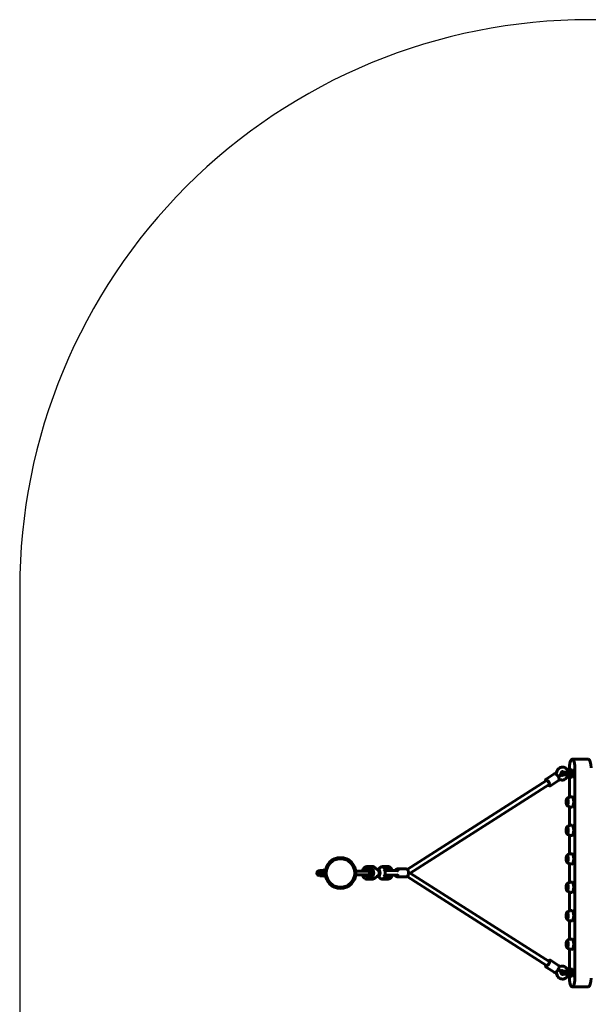
# Model space of a CAD drawing. Units: millimetres. Extents: x -3205 to 2695, y -3337 to 2663.
# Drawn here: x -3205 to -1208, y -798 to 2663 of the extents above; entities that cross this region are included whole.
import ezdxf

# ---------------------------------------------------------------- set-up
doc = ezdxf.new("R2010")
doc.units = ezdxf.units.MM
doc.linetypes.add('K5LT_BASIC', pattern=[0])
doc.layers.add('Системный слой', color=7, linetype='Continuous')

# ---------------------------------------------------------------- blocks, each defined once
blk = doc.blocks.new('U3')
at = {"layer": 'Системный слой', "color": 5, "linetype": 'K5LT_BASIC', "lineweight": 60}
for p, q in [((89.39, 113.56), (86.55, 113.56)), ((81.97, 110.07), (83.41, 111)), ((83.66, 110.99), (83.89, 111.51)), ((84.42, 110.71), (84.63, 111.2)), ((84.76, 110.7), (84.44, 110.77)), ((86.33, 110.81), (84.64, 110.81)), ((84.69, 111.3), (86.33, 111.3)), ((86.11, 111.31), (86, 111.31)), ((86.11, 110.81), (86, 110.81)), ((86.06, 111.66), (86.06, 112.06)), ((86.54, 111.68), (86.11, 111.68)), ((87.04, 75.06), (87.04, 112.06)), ((57.6, 94.19), (82.06, 109.8)), ((58.1, 93.56), (82.49, 109.13)), ((82.06, 109.8), (82.08, 109.82)), ((82.49, 109.13), (82.59, 109.19)), ((82.73, 108.89), (84.17, 109.83)), ((84.61, 109.92), (84.26, 109.99)), ((86.06, 106.91), (86.06, 110.45)), ((86.54, 110.43), (86.11, 110.43)), ((85.77, 106.23), (85.82, 106.29)), ((85.77, 105.88), (85.82, 105.82)), ((85.86, 106.31), (85.85, 106.31)), ((85.86, 105.81), (85.85, 105.81)), ((86.06, 101.91), (86.06, 105.2)), ((85.77, 101.23), (85.82, 101.29)), ((85.77, 100.88), (85.82, 100.82)), ((85.86, 101.31), (85.85, 101.31)), ((85.86, 100.81), (85.85, 100.81)), ((86.06, 96.91), (86.06, 100.2)), ((85.77, 96.23), (85.82, 96.29)), ((85.77, 95.88), (85.82, 95.82)), ((85.86, 96.31), (85.85, 96.31)), ((85.86, 95.81), (85.85, 95.81)), ((86.06, 91.91), (86.06, 95.2)), ((41.72, 93.53), (41.72, 93.58)), ((42.22, 93.96), (42.1, 93.96)), ((42.22, 94.02), (42.23, 94.03)), ((42.22, 94.02), (42.22, 93.1)), ((42.27, 94.03), (42.23, 94.03)), ((42.67, 94.03), (42.27, 94.03)), ((42.67, 93.56), (42.27, 93.56)), ((42.71, 94.03), (42.67, 94.03)), ((42.72, 94.02), (42.71, 94.03)), ((42.72, 94.02), (42.73, 94.03)), ((42.72, 93.1), (42.72, 94.02)), ((42.72, 93.1), (42.72, 94.02)), ((42.73, 94.03), (42.77, 94.03)), ((42.77, 94.03), (42.97, 94.03)), ((42.97, 93.56), (42.77, 93.56)), ((43.01, 94.03), (42.97, 94.03)), ((43.02, 94.02), (43.01, 94.03)), ((43.02, 94.1), (43.08, 94.16)), ((43.02, 93.56), (43.02, 94.1)), ((43.02, 93.02), (43.02, 93.56)), ((43.08, 94.16), (43.08, 93.56)), ((43.08, 94.16), (43.15, 94.16)), ((43.08, 93.56), (43.08, 92.96)), ((43.15, 94.16), (43.15, 93.56)), ((43.15, 93.86), (43.19, 93.86)), ((43.15, 93.56), (43.15, 92.96)), ((48.55, 93.86), (48.72, 93.86)), ((48.72, 93.86), (50.72, 93.86)), ((51.34, 94.72), (50.63, 94.72)), ((51.34, 94.72), (50.63, 94.72)), ((51.34, 94.22), (50.63, 94.22)), ((51.34, 94.22), (50.63, 94.22)), ((51.04, 94.21), (51.34, 94.21)), ((51.65, 93.9), (51.34, 94.21)), ((51.35, 93.9), (51.65, 93.9)), ((51.65, 93.59), (51.65, 93.9)), ((51.65, 93.29), (51.65, 93.59)), ((52.13, 94.23), (52.27, 94.23)), ((52.43, 94.23), (52.61, 94.23)), ((52.58, 93.96), (52.55, 94.02)), ((54.08, 94.72), (53.36, 94.72)), ((54.08, 94.72), (53.36, 94.72)), ((54.08, 94.22), (53.42, 94.22)), ((54.08, 94.22), (53.42, 94.22)), ((54.03, 93.99), (55.5, 93.99)), ((55.78, 93.99), (55.5, 93.99)), ((55.91, 93.99), (55.83, 93.99)), ((57.37, 94.29), (55.87, 94.29)), ((82.49, 77.99), (58.1, 93.56)), ((42.22, 93.16), (42.1, 93.16)), ((42.22, 93.1), (42.23, 93.08)), ((42.23, 93.08), (42.27, 93.08)), ((42.67, 93.08), (42.27, 93.08)), ((42.67, 93.08), (42.71, 93.08)), ((42.72, 93.1), (42.71, 93.08)), ((42.72, 93.1), (42.73, 93.08)), ((42.77, 93.08), (42.73, 93.08)), ((42.97, 93.08), (42.77, 93.08)), ((42.97, 93.08), (43.01, 93.08)), ((43.02, 93.1), (43.01, 93.08)), ((43.02, 93.02), (43.08, 92.96)), ((43.08, 92.96), (43.15, 92.96)), ((43.15, 93.26), (43.19, 93.26)), ((48.55, 93.26), (48.72, 93.26)), ((50.72, 93.26), (48.72, 93.26)), ((50.63, 92.97), (51.34, 92.97)), ((50.63, 92.97), (51.34, 92.97)), ((50.63, 92.47), (51.34, 92.47)), ((50.63, 92.47), (51.34, 92.47)), ((51.04, 92.98), (51.34, 92.98)), ((51.34, 92.98), (51.65, 93.29)), ((51.35, 93.29), (51.65, 93.29)), ((52.13, 92.96), (52.27, 92.96)), ((52.43, 92.96), (52.61, 92.96)), ((52.58, 93.23), (52.55, 93.16)), ((53.36, 92.47), (54.08, 92.47)), ((53.36, 92.47), (54.08, 92.47)), ((53.42, 92.97), (54.08, 92.97)), ((53.42, 92.97), (54.08, 92.97)), ((55.5, 93.19), (54.03, 93.19)), ((55.78, 93.19), (55.5, 93.19)), ((55.92, 93.19), (55.83, 93.19)), ((57.37, 92.89), (55.86, 92.89)), ((82.06, 77.31), (57.56, 92.95)), ((85.77, 91.23), (85.82, 91.29)), ((85.77, 90.88), (85.82, 90.82)), ((85.86, 91.31), (85.85, 91.31)), ((85.86, 90.81), (85.85, 90.81)), ((86.06, 86.91), (86.06, 90.2)), ((85.77, 86.23), (85.82, 86.29)), ((85.77, 85.88), (85.82, 85.82)), ((85.86, 86.31), (85.85, 86.31)), ((85.86, 85.81), (85.85, 85.81)), ((86.06, 81.91), (86.06, 85.2)), ((85.77, 81.23), (85.82, 81.29)), ((85.77, 80.88), (85.82, 80.82)), ((85.86, 81.31), (85.85, 81.31)), ((85.86, 80.81), (85.85, 80.81)), ((86.06, 76.66), (86.06, 80.2)), ((82.49, 77.99), (82.59, 77.92)), ((82.73, 78.22), (84.17, 77.28)), ((81.97, 77.04), (83.41, 76.11)), ((82.06, 77.31), (82.08, 77.29)), ((84.61, 77.19), (84.26, 77.12)), ((84.42, 76.4), (84.63, 75.91)), ((84.76, 76.41), (84.44, 76.34)), ((84.64, 76.3), (86.33, 76.3)), ((86, 76.31), (86.11, 76.31)), ((86.11, 76.68), (86.54, 76.68)), ((83.66, 76.12), (83.89, 75.6)), ((86.33, 75.81), (84.69, 75.81)), ((86, 75.81), (86.11, 75.81)), ((86.06, 75.06), (86.06, 75.45)), ((86.11, 75.43), (86.54, 75.43)), ((86.55, 73.56), (89.39, 73.56))]:
    blk.add_line(p, q, dxfattribs=at)
for radius in [2.7, 2.5]:
    blk.add_circle((45.87, 93.56), radius, dxfattribs=at)
for centre, radius, start, end in [((84.64, 111.06), 0.249, 229.6581, 270), ((42.1, 93.58), 0.376, 90, 180), ((42.1, 93.53), 0.376, 180, 270), ((50.72, 93.56), 0.3, 270, 90), ((54.03, 93.59), 0.4, 90, 143.7674), ((54.03, 93.59), 0.4, 216.2326, 270), ((84.64, 76.06), 0.249, 90, 130.3419)]:
    blk.add_arc(centre, radius, start, end, dxfattribs=at)
for centre, major_axis, ratio, start_param, end_param in [((86.55, 112.06), (0, 1.5), 0.325568, 4.712389, 7.853982), ((89.39, 112.06), (0, 1.5), 0.325568, 4.712389, 6.283185), ((86.11, 111.06), (0, -0.623), 0.325568, 1.982313, 4.300872), ((86.11, 111.06), (0, -0.623), 0.325568, 5.123906, 7.442465), ((86, 111.06), (0, -0.25), 0.325568, 3.070305, 3.21288), ((86, 111.06), (0, -0.25), 0.325568, 6.211897, 6.354473), ((86.54, 111.06), (0, -0.623), 0.325568, 0, 3.141593), ((82.27, 109.46), (-0.214, 0.338), 0.431583, 3.142874, 6.283185), ((82.27, 109.46), (-0.214, 0.338), 0.431583, 3.142874, 6.284467), ((82.27, 109.46), (-0.214, 0.338), 0.431583, 0, 0.001282), ((82.31, 109.45), (0.232, -0.356), 0.427965, 5.77075, 8.516934), ((83.88, 110.47), (-0.544, -0.287), 0.223145, 1.958239, 2.871183), ((85.93, 106.06), (0, -0.416), 0.325568, 3.839781, 4.1167), ((85.85, 106.06), (0, -0.25), 0.325568, 3.044102, 3.493115), ((85.85, 106.06), (0, -0.25), 0.325568, 5.931663, 6.380676), ((85.93, 106.06), (0, -0.416), 0.325568, -0.975107, -0.698188), ((86.53, 106.06), (0, 0.9), 0.325568, 3.18315, 6.241628), ((85.93, 101.06), (0, -0.416), 0.325568, 3.839781, 4.1167), ((85.85, 101.06), (0, -0.25), 0.325568, 3.044102, 3.493115), ((85.85, 101.06), (0, -0.25), 0.325568, 5.931663, 6.380676), ((85.93, 101.06), (0, -0.416), 0.325568, -0.975107, -0.698188), ((86.53, 101.06), (0, 0.9), 0.325568, 3.18315, 6.241628), ((86.53, 96.06), (0, 0.9), 0.325568, 3.18315, 6.241628), ((85.93, 96.06), (0, -0.416), 0.325568, 3.839781, 4.1167), ((85.85, 96.06), (0, -0.25), 0.325568, 3.044102, 3.493115), ((85.85, 96.06), (0, -0.25), 0.325568, 5.931663, 6.380676), ((85.93, 96.06), (0, -0.416), 0.325568, -0.975107, -0.698188), ((50.63, 94.47), (0, 0.251), 0.590868, 3.141593, 6.283185), ((50.98, 93.59), (-0.001, -0.479), 0.590868, 0.000851, 4.130311), ((51.34, 93.59), (0, 0.635), 0.590868, 0.1624, 0.255837), ((51.34, 94.47), (0, 0.251), 0.590868, 3.141593, 6.283185), ((51.34, 93.59), (0, 0.635), 0.590868, 3.227605, 6.197173), ((52.27, 93.59), (0, -0.635), 0.590868, 0, 3.141593), ((52.43, 93.59), (0, -0.635), 0.590868, 3.141593, 3.358446), ((52.43, 93.59), (0, -0.635), 0.590868, 6.066332, 9.424778), ((52.35, 93.59), (0, -0.535), 0.590868, 0.821825, 2.319768), ((52.35, 93.59), (0, -0.535), 0.590868, 0.821825, 2.319768), ((53.36, 94.47), (0, 0.251), 0.590868, 3.360976, 6.283185), ((53.36, 93.59), (0, 0.635), 0.590868, 3.227605, 6.197173), ((54.08, 94.47), (0, 0.251), 0.590868, 3.141593, 6.283185), ((55.83, 93.59), (-0.001, -0.425), 0.610984, 2.146179, 3.488318), ((55.78, 93.59), (0.53, 0), 0.754964, 1.482783, 1.570796), ((55.83, 93.59), (0.001, 0.4), 0.602316, 6.282443, 6.388107), ((55.83, 93.59), (0.001, 0.4), 0.602316, 5.692579, 6.282443), ((50.63, 92.72), (0, -0.251), 0.590868, 0, 3.141593), ((50.98, 93.59), (-0.001, -0.479), 0.590868, 5.47533, 6.284037), ((51.34, 93.59), (0, 0.635), 0.590868, -3.4005, -3.303992), ((51.34, 92.72), (0, -0.251), 0.590868, 0, 3.141593), ((53.36, 92.72), (0, -0.251), 0.590868, 0, 2.922209), ((54.08, 92.72), (0, -0.251), 0.590868, 0, 3.141593), ((55.83, 93.59), (-0.001, -0.425), 0.610984, 5.940527, 7.27177), ((55.78, 93.59), (0.53, 0), 0.754964, 4.712389, 4.802422), ((55.83, 93.59), (0.001, 0.4), 0.602316, 3.129417, 3.641913), ((86.53, 91.06), (0, -0.9), 0.325568, 0.041557, 3.100036), ((85.93, 91.06), (0, 0.416), 0.325568, 0.698188, 0.975107), ((85.85, 91.06), (0, 0.25), 0.325568, 6.185694, 6.634708), ((85.85, 91.06), (0, 0.25), 0.325568, 2.79007, 3.239084), ((85.93, 91.06), (0, 0.416), 0.325568, -4.1167, -3.839781), ((86.53, 86.06), (0, -0.9), 0.325568, 0.041557, 3.100036), ((85.93, 86.06), (0, 0.416), 0.325568, 0.698188, 0.975107), ((85.85, 86.06), (0, 0.25), 0.325568, 6.185694, 6.634708), ((85.85, 86.06), (0, 0.25), 0.325568, 2.79007, 3.239084), ((85.93, 86.06), (0, 0.416), 0.325568, -4.1167, -3.839781), ((85.93, 81.06), (0, 0.416), 0.325568, 0.698188, 0.975107), ((86.53, 81.06), (0, -0.9), 0.325568, 0.041557, 3.100036), ((85.85, 81.06), (0, 0.25), 0.325568, 6.185694, 6.634708), ((85.85, 81.06), (0, 0.25), 0.325568, 2.79007, 3.239084), ((85.93, 81.06), (0, 0.416), 0.325568, -4.1167, -3.839781), ((82.27, 77.65), (-0.214, -0.338), 0.431583, 6.281903, 9.423496), ((82.27, 77.65), (-0.214, -0.338), 0.431583, 0, 3.140311), ((82.31, 77.66), (0.232, 0.356), 0.427965, 4.049437, 6.795621), ((82.27, 77.65), (-0.214, -0.338), 0.431583, 6.281903, 6.283185), ((83.88, 76.64), (-0.544, 0.287), 0.223145, 3.412002, 4.324947), ((86.11, 76.06), (0, 0.623), 0.325568, 5.123906, 7.442465), ((86, 76.06), (0, 0.25), 0.325568, 6.211897, 6.354473), ((86.54, 76.06), (0, 0.623), 0.325568, 3.141593, 6.283185), ((86.11, 76.06), (0, 0.623), 0.325568, 1.982313, 4.300872), ((86, 76.06), (0, 0.25), 0.325568, 3.070305, 3.21288), ((86.55, 75.06), (0, -1.5), 0.325568, 4.712389, 7.853982), ((89.39, 75.06), (0, -1.5), 0.325568, 0, 1.570796)]:
    blk.add_ellipse(centre, major_axis=major_axis, ratio=ratio, start_param=start_param, end_param=end_param, dxfattribs=at)
for centre, major_axis in [((85.68, 106.06), (0, 0.6)), ((85.79, 106.06), (0, 0.188)), ((85.68, 101.06), (0, 0.6)), ((85.79, 101.06), (0, 0.188)), ((85.68, 96.06), (0, 0.6)), ((85.79, 96.06), (0, 0.188)), ((85.68, 91.06), (0, -0.6)), ((85.79, 91.06), (0, -0.188)), ((85.68, 86.06), (0, -0.6)), ((85.79, 86.06), (0, -0.188)), ((85.68, 81.06), (0, -0.6)), ((85.79, 81.06), (0, -0.188))]:
    blk.add_ellipse(centre, major_axis=major_axis, ratio=0.325568, dxfattribs=at)
for points, knots in [([(84.17, 109.83), (84.2, 109.85), (84.22, 109.87), (84.25, 109.94), (84.26, 109.98), (84.27, 110.07), (84.26, 110.13), (84.23, 110.26), (84.21, 110.32), (84.15, 110.45), (84.11, 110.52), (84.03, 110.64), (83.99, 110.7), (83.9, 110.81), (83.85, 110.86), (83.75, 110.94), (83.7, 110.97), (83.6, 111.02), (83.55, 111.03), (83.47, 111.03), (83.44, 111.02), (83.41, 111)], [0, 0, 0, 0, 0.078124, 0.078124, 0.170828, 0.170828, 0.279421, 0.279421, 0.386579, 0.386579, 0.491762, 0.491762, 0.596338, 0.596338, 0.701344, 0.701344, 0.808034, 0.808034, 0.916984, 0.916984, 1, 1, 1, 1]), ([(83.89, 111.51), (83.94, 111.63), (84.01, 111.74), (84.17, 111.92), (84.26, 112), (84.47, 112.12), (84.58, 112.16), (84.8, 112.2), (84.91, 112.2), (85.12, 112.16), (85.22, 112.13), (85.41, 112.03), (85.49, 111.96), (85.64, 111.79), (85.7, 111.7), (85.79, 111.5), (85.82, 111.4), (85.84, 111.3)], [0, 0, 0, 0, 0.140172, 0.140172, 0.275854, 0.275854, 0.403463, 0.403463, 0.523127, 0.523127, 0.639603, 0.639603, 0.758976, 0.758976, 0.885621, 0.885621, 1, 1, 1, 1]), ([(85.82, 110.81), (85.8, 110.71), (85.77, 110.61), (85.67, 110.41), (85.6, 110.31), (85.42, 110.13), (85.33, 110.06), (85.12, 109.95), (85.01, 109.92), (84.8, 109.9), (84.7, 109.9), (84.61, 109.92)], [0, 0, 0, 0, 0.182577, 0.182577, 0.407896, 0.407896, 0.624812, 0.624812, 0.828125, 0.828125, 1, 1, 1, 1]), ([(84.63, 111.2), (84.64, 111.23), (84.66, 111.25), (84.69, 111.3), (84.71, 111.32), (84.75, 111.36), (84.77, 111.37), (84.81, 111.39), (84.83, 111.39), (84.89, 111.4), (84.91, 111.39), (84.96, 111.35), (84.98, 111.33), (85, 111.3)], [0, 0, 0, 0, 0.122629, 0.122629, 0.248154, 0.248154, 0.383326, 0.383326, 0.549281, 0.549281, 0.840363, 0.840363, 1, 1, 1, 1]), ([(84.96, 110.81), (84.95, 110.79), (84.93, 110.77), (84.9, 110.74), (84.88, 110.73), (84.84, 110.71), (84.82, 110.7), (84.78, 110.7), (84.77, 110.7), (84.76, 110.7)], [0, 0, 0, 0, 0.178389, 0.178389, 0.444406, 0.444406, 0.763599, 0.763599, 1, 1, 1, 1]), ([(86.33, 111.3), (86.35, 111.3), (86.38, 111.3), (86.43, 111.29), (86.46, 111.28), (86.52, 111.24), (86.54, 111.22), (86.58, 111.17), (86.59, 111.14), (86.6, 111.08), (86.6, 111.05), (86.59, 110.99), (86.58, 110.96), (86.55, 110.9), (86.53, 110.88), (86.48, 110.84), (86.45, 110.83), (86.39, 110.81), (86.36, 110.81), (86.33, 110.81)], [0, 0, 0, 0, 0.09972, 0.09972, 0.214328, 0.214328, 0.32867, 0.32867, 0.44535, 0.44535, 0.562077, 0.562077, 0.676689, 0.676689, 0.790927, 0.790927, 0.902812, 0.902812, 1, 1, 1, 1]), ([(81.9, 109.7), (81.88, 109.75), (81.88, 109.8), (81.88, 109.9), (81.88, 109.95), (81.92, 110.02), (81.94, 110.05), (81.97, 110.07)], [0, 0, 0, 0, 0.314917, 0.314917, 0.703736, 0.703736, 1, 1, 1, 1]), ([(82.73, 108.89), (82.7, 108.87), (82.67, 108.86), (82.6, 108.86), (82.56, 108.87), (82.47, 108.91), (82.42, 108.94), (82.35, 108.99), (82.33, 109), (82.32, 109.02)], [0, 0, 0, 0, 0.247488, 0.247488, 0.541164, 0.541164, 0.885174, 0.885174, 1, 1, 1, 1]), ([(86.54, 106.95), (86.46, 106.96), (86.38, 106.97), (86.21, 106.95), (86.13, 106.93), (85.99, 106.88), (85.92, 106.85), (85.81, 106.79), (85.76, 106.75), (85.68, 106.69), (85.65, 106.65), (85.62, 106.62)], [0, 0, 0, 0, 0.2, 0.2, 0.4, 0.4, 0.6, 0.6, 0.8, 0.8, 1, 1, 1, 1]), ([(85.62, 105.49), (85.65, 105.46), (85.68, 105.42), (85.76, 105.36), (85.81, 105.32), (85.92, 105.26), (85.99, 105.23), (86.13, 105.18), (86.21, 105.16), (86.38, 105.14), (86.46, 105.15), (86.54, 105.16)], [0, 0, 0, 0, 0.2, 0.2, 0.4, 0.4, 0.6, 0.6, 0.8, 0.8, 1, 1, 1, 1]), ([(86.54, 101.95), (86.46, 101.96), (86.38, 101.97), (86.21, 101.95), (86.13, 101.93), (85.99, 101.88), (85.92, 101.85), (85.81, 101.79), (85.76, 101.75), (85.68, 101.69), (85.65, 101.65), (85.62, 101.62)], [0, 0, 0, 0, 0.2, 0.2, 0.4, 0.4, 0.6, 0.6, 0.8, 0.8, 1, 1, 1, 1]), ([(85.62, 100.49), (85.65, 100.46), (85.68, 100.42), (85.76, 100.36), (85.81, 100.32), (85.92, 100.26), (85.99, 100.23), (86.13, 100.18), (86.21, 100.16), (86.38, 100.14), (86.46, 100.15), (86.54, 100.16)], [0, 0, 0, 0, 0.2, 0.2, 0.4, 0.4, 0.6, 0.6, 0.8, 0.8, 1, 1, 1, 1]), ([(86.54, 96.95), (86.46, 96.96), (86.38, 96.97), (86.21, 96.95), (86.13, 96.93), (85.99, 96.88), (85.92, 96.85), (85.81, 96.79), (85.76, 96.75), (85.68, 96.69), (85.65, 96.65), (85.62, 96.62)], [0, 0, 0, 0, 0.2, 0.2, 0.4, 0.4, 0.6, 0.6, 0.8, 0.8, 1, 1, 1, 1]), ([(85.62, 95.49), (85.65, 95.46), (85.68, 95.42), (85.76, 95.36), (85.81, 95.32), (85.92, 95.26), (85.99, 95.23), (86.13, 95.18), (86.21, 95.16), (86.38, 95.14), (86.46, 95.15), (86.54, 95.16)], [0, 0, 0, 0, 0.2, 0.2, 0.4, 0.4, 0.6, 0.6, 0.8, 0.8, 1, 1, 1, 1]), ([(50.63, 94.72), (50.53, 94.72), (50.43, 94.7), (50.24, 94.63), (50.15, 94.58), (49.99, 94.45), (49.92, 94.36), (49.8, 94.17), (49.75, 94.06), (49.71, 93.92), (49.7, 93.89), (49.7, 93.86)], [0, 0, 0, 0, 0.218972, 0.218972, 0.443985, 0.443985, 0.682537, 0.682537, 0.933037, 0.933037, 1, 1, 1, 1]), ([(50.63, 94.22), (50.57, 94.22), (50.51, 94.2), (50.41, 94.15), (50.37, 94.11), (50.29, 94.02), (50.26, 93.97), (50.23, 93.89), (50.22, 93.88), (50.21, 93.86)], [0, 0, 0, 0, 0.365015, 0.365015, 0.661363, 0.661363, 0.920354, 0.920354, 1, 1, 1, 1]), ([(52.14, 94.21), (52.13, 94.24), (52.11, 94.26), (52.04, 94.38), (51.96, 94.47), (51.78, 94.6), (51.69, 94.65), (51.51, 94.71), (51.42, 94.72), (51.34, 94.72)], [0, 0, 0, 0, 0.079438, 0.079438, 0.422243, 0.422243, 0.747318, 0.747318, 1, 1, 1, 1]), ([(53.36, 94.72), (53.26, 94.72), (53.17, 94.7), (52.98, 94.63), (52.89, 94.58), (52.73, 94.45), (52.65, 94.36), (52.59, 94.26), (52.58, 94.24), (52.57, 94.23)], [0, 0, 0, 0, 0.304726, 0.304726, 0.61786, 0.61786, 0.949835, 0.949835, 1, 1, 1, 1]), ([(54.97, 93.99), (54.94, 94.1), (54.89, 94.19), (54.77, 94.38), (54.69, 94.47), (54.52, 94.6), (54.42, 94.65), (54.24, 94.71), (54.16, 94.72), (54.08, 94.72)], [0, 0, 0, 0, 0.255134, 0.255134, 0.532512, 0.532512, 0.795544, 0.795544, 1, 1, 1, 1]), ([(54.42, 93.99), (54.42, 93.99), (54.42, 93.99), (54.39, 94.04), (54.36, 94.08), (54.28, 94.15), (54.24, 94.18), (54.16, 94.21), (54.12, 94.22), (54.08, 94.22)], [0, 0, 0, 0, 0.002349, 0.002349, 0.321746, 0.321746, 0.66295, 0.66295, 1, 1, 1, 1]), ([(55.5, 93.99), (55.5, 94), (55.51, 94.01), (55.54, 94.08), (55.57, 94.13), (55.66, 94.22), (55.7, 94.25), (55.79, 94.28), (55.83, 94.29), (55.87, 94.29)], [0, 0, 0, 0, 0.045219, 0.045219, 0.394088, 0.394088, 0.736571, 0.736571, 1, 1, 1, 1]), ([(57.37, 92.89), (57.41, 92.89), (57.46, 92.9), (57.55, 92.94), (57.59, 92.97), (57.67, 93.06), (57.7, 93.11), (57.76, 93.23), (57.78, 93.3), (57.81, 93.44), (57.82, 93.51), (57.82, 93.66), (57.81, 93.74), (57.78, 93.88), (57.76, 93.95), (57.7, 94.07), (57.66, 94.12), (57.58, 94.21), (57.54, 94.24), (57.45, 94.28), (57.41, 94.29), (57.37, 94.29)], [0, 0, 0, 0, 0.091341, 0.091341, 0.187936, 0.187936, 0.291565, 0.291565, 0.396907, 0.396907, 0.501909, 0.501909, 0.606691, 0.606691, 0.711708, 0.711708, 0.817047, 0.817047, 0.920459, 0.920459, 1, 1, 1, 1]), ([(49.71, 93.26), (49.72, 93.25), (49.72, 93.24), (49.75, 93.11), (49.8, 93), (49.93, 92.81), (50.01, 92.72), (50.19, 92.58), (50.28, 92.53), (50.46, 92.48), (50.54, 92.47), (50.63, 92.47)], [0, 0, 0, 0, 0.023016, 0.023016, 0.292798, 0.292798, 0.55615, 0.55615, 0.805882, 0.805882, 1, 1, 1, 1]), ([(50.24, 93.26), (50.25, 93.23), (50.27, 93.21), (50.31, 93.14), (50.34, 93.1), (50.42, 93.03), (50.46, 93.01), (50.55, 92.97), (50.59, 92.97), (50.63, 92.97)], [0, 0, 0, 0, 0.120201, 0.120201, 0.401868, 0.401868, 0.702766, 0.702766, 1, 1, 1, 1]), ([(51.34, 92.47), (51.44, 92.47), (51.54, 92.48), (51.72, 92.55), (51.81, 92.6), (51.98, 92.74), (52.05, 92.82), (52.12, 92.93), (52.13, 92.95), (52.14, 92.97)], [0, 0, 0, 0, 0.300143, 0.300143, 0.608568, 0.608568, 0.935549, 0.935549, 1, 1, 1, 1]), ([(52.57, 92.96), (52.58, 92.94), (52.59, 92.92), (52.67, 92.81), (52.74, 92.72), (52.92, 92.58), (53.02, 92.53), (53.2, 92.48), (53.28, 92.47), (53.36, 92.47)], [0, 0, 0, 0, 0.065382, 0.065382, 0.413421, 0.413421, 0.74346, 0.74346, 1, 1, 1, 1]), ([(54.08, 92.47), (54.17, 92.47), (54.27, 92.48), (54.46, 92.55), (54.55, 92.6), (54.71, 92.74), (54.78, 92.82), (54.9, 93), (54.94, 93.09), (54.97, 93.19)], [0, 0, 0, 0, 0.242859, 0.242859, 0.492418, 0.492418, 0.756993, 0.756993, 1, 1, 1, 1]), ([(54.08, 92.97), (54.13, 92.97), (54.19, 92.98), (54.29, 93.04), (54.33, 93.07), (54.39, 93.14), (54.41, 93.17), (54.42, 93.19)], [0, 0, 0, 0, 0.461422, 0.461422, 0.83604, 0.83604, 1, 1, 1, 1]), ([(55.86, 92.89), (55.82, 92.89), (55.77, 92.9), (55.68, 92.95), (55.64, 92.98), (55.57, 93.06), (55.53, 93.12), (55.5, 93.18), (55.5, 93.19), (55.5, 93.19)], [0, 0, 0, 0, 0.303752, 0.303752, 0.624974, 0.624974, 0.96959, 0.96959, 1, 1, 1, 1]), ([(86.54, 91.95), (86.46, 91.96), (86.38, 91.97), (86.21, 91.95), (86.13, 91.93), (85.99, 91.88), (85.92, 91.85), (85.81, 91.79), (85.76, 91.75), (85.68, 91.69), (85.65, 91.65), (85.62, 91.62)], [0, 0, 0, 0, 0.2, 0.2, 0.4, 0.4, 0.6, 0.6, 0.8, 0.8, 1, 1, 1, 1]), ([(85.62, 90.49), (85.65, 90.46), (85.68, 90.42), (85.76, 90.36), (85.81, 90.32), (85.92, 90.26), (85.99, 90.23), (86.13, 90.18), (86.21, 90.16), (86.38, 90.14), (86.46, 90.15), (86.54, 90.16)], [0, 0, 0, 0, 0.2, 0.2, 0.4, 0.4, 0.6, 0.6, 0.8, 0.8, 1, 1, 1, 1]), ([(86.54, 86.95), (86.46, 86.96), (86.38, 86.97), (86.21, 86.95), (86.13, 86.93), (85.99, 86.88), (85.92, 86.85), (85.81, 86.79), (85.76, 86.75), (85.68, 86.69), (85.65, 86.65), (85.62, 86.62)], [0, 0, 0, 0, 0.2, 0.2, 0.4, 0.4, 0.6, 0.6, 0.8, 0.8, 1, 1, 1, 1]), ([(85.62, 85.49), (85.65, 85.46), (85.68, 85.42), (85.76, 85.36), (85.81, 85.32), (85.92, 85.26), (85.99, 85.23), (86.13, 85.18), (86.21, 85.16), (86.38, 85.14), (86.46, 85.15), (86.54, 85.16)], [0, 0, 0, 0, 0.2, 0.2, 0.4, 0.4, 0.6, 0.6, 0.8, 0.8, 1, 1, 1, 1]), ([(86.54, 81.95), (86.46, 81.96), (86.38, 81.97), (86.21, 81.95), (86.13, 81.93), (85.99, 81.88), (85.92, 81.85), (85.81, 81.79), (85.76, 81.75), (85.68, 81.69), (85.65, 81.65), (85.62, 81.62)], [0, 0, 0, 0, 0.2, 0.2, 0.4, 0.4, 0.6, 0.6, 0.8, 0.8, 1, 1, 1, 1]), ([(85.62, 80.49), (85.65, 80.46), (85.68, 80.42), (85.76, 80.36), (85.81, 80.32), (85.92, 80.26), (85.99, 80.23), (86.13, 80.18), (86.21, 80.16), (86.38, 80.14), (86.46, 80.15), (86.54, 80.16)], [0, 0, 0, 0, 0.2, 0.2, 0.4, 0.4, 0.6, 0.6, 0.8, 0.8, 1, 1, 1, 1]), ([(82.32, 78.09), (82.32, 78.1), (82.33, 78.11), (82.39, 78.16), (82.44, 78.19), (82.54, 78.23), (82.59, 78.25), (82.67, 78.25), (82.7, 78.24), (82.73, 78.22)], [0, 0, 0, 0, 0.053891, 0.053891, 0.391874, 0.391874, 0.737016, 0.737016, 1, 1, 1, 1]), ([(81.97, 77.04), (81.94, 77.06), (81.92, 77.09), (81.89, 77.15), (81.88, 77.19), (81.87, 77.29), (81.88, 77.35), (81.9, 77.41), (81.9, 77.41), (81.9, 77.41)], [0, 0, 0, 0, 0.278807, 0.278807, 0.609647, 0.609647, 0.997189, 0.997189, 1, 1, 1, 1]), ([(83.41, 76.11), (83.44, 76.09), (83.47, 76.08), (83.54, 76.08), (83.58, 76.09), (83.67, 76.12), (83.72, 76.15), (83.82, 76.23), (83.87, 76.28), (83.97, 76.38), (84.01, 76.44), (84.1, 76.56), (84.13, 76.63), (84.19, 76.76), (84.22, 76.82), (84.25, 76.94), (84.26, 77), (84.27, 77.11), (84.26, 77.16), (84.22, 77.24), (84.2, 77.26), (84.17, 77.28)], [0, 0, 0, 0, 0.078124, 0.078124, 0.170828, 0.170828, 0.279421, 0.279421, 0.386579, 0.386579, 0.491762, 0.491762, 0.596338, 0.596338, 0.701344, 0.701344, 0.808034, 0.808034, 0.916984, 0.916984, 1, 1, 1, 1]), ([(84.61, 77.19), (84.71, 77.21), (84.82, 77.21), (85.03, 77.18), (85.13, 77.15), (85.33, 77.05), (85.42, 76.98), (85.58, 76.82), (85.65, 76.72), (85.76, 76.52), (85.8, 76.41), (85.82, 76.3)], [0, 0, 0, 0, 0.187933, 0.187933, 0.380075, 0.380075, 0.583719, 0.583719, 0.80019, 0.80019, 1, 1, 1, 1]), ([(84.76, 76.41), (84.78, 76.41), (84.8, 76.41), (84.83, 76.4), (84.85, 76.4), (84.89, 76.38), (84.91, 76.36), (84.94, 76.32), (84.95, 76.32), (84.96, 76.3)], [0, 0, 0, 0, 0.366258, 0.366258, 0.571935, 0.571935, 0.885983, 0.885983, 1, 1, 1, 1]), ([(86.33, 75.81), (86.35, 75.81), (86.38, 75.81), (86.43, 75.82), (86.46, 75.83), (86.52, 75.87), (86.54, 75.89), (86.58, 75.94), (86.59, 75.97), (86.6, 76.03), (86.6, 76.06), (86.59, 76.12), (86.58, 76.15), (86.55, 76.21), (86.53, 76.23), (86.48, 76.27), (86.45, 76.28), (86.39, 76.3), (86.36, 76.3), (86.33, 76.3)], [0, 0, 0, 0, 0.09972, 0.09972, 0.214328, 0.214328, 0.32867, 0.32867, 0.44535, 0.44535, 0.562077, 0.562077, 0.676689, 0.676689, 0.790927, 0.790927, 0.902812, 0.902812, 1, 1, 1, 1]), ([(85.84, 75.81), (85.82, 75.71), (85.79, 75.62), (85.71, 75.42), (85.64, 75.32), (85.48, 75.14), (85.39, 75.07), (85.19, 74.97), (85.09, 74.94), (84.88, 74.91), (84.77, 74.91), (84.56, 74.96), (84.46, 75), (84.27, 75.11), (84.18, 75.18), (84.02, 75.36), (83.95, 75.46), (83.9, 75.58), (83.9, 75.59), (83.89, 75.6)], [0, 0, 0, 0, 0.108815, 0.108815, 0.243628, 0.243628, 0.370097, 0.370097, 0.489023, 0.489023, 0.605541, 0.605541, 0.725664, 0.725664, 0.853375, 0.853375, 0.988748, 0.988748, 1, 1, 1, 1]), ([(85, 75.81), (85, 75.81), (85, 75.81), (84.98, 75.78), (84.97, 75.77), (84.93, 75.74), (84.91, 75.73), (84.88, 75.72), (84.86, 75.71), (84.83, 75.72), (84.81, 75.72), (84.77, 75.74), (84.74, 75.76), (84.7, 75.8), (84.68, 75.82), (84.65, 75.87), (84.64, 75.89), (84.63, 75.91)], [0, 0, 0, 0, 0.000255, 0.000255, 0.138789, 0.138789, 0.31622, 0.31622, 0.485328, 0.485328, 0.611292, 0.611292, 0.779295, 0.779295, 0.911386, 0.911386, 1, 1, 1, 1])]:
    blk.add_open_spline(points, degree=3, knots=knots, dxfattribs=at)
for points, weights in [([(42.27, 93.56), (42.19, 93.8), (42.27, 94.03)], [1.33514262939, 1.54168991297, 1.33514262939]), ([(42.27, 93.08), (42.19, 93.32), (42.27, 93.56)], [1.33514262939, 1.54168991297, 1.33514262939]), ([(42.67, 94.03), (42.75, 93.8), (42.67, 93.56)], [1.33514262939, 1.54168991297, 1.33514262939]), ([(42.67, 93.56), (42.75, 93.32), (42.67, 93.08)], [1.33514262939, 1.54168991297, 1.33514262939]), ([(42.77, 94.03), (42.69, 93.8), (42.77, 93.56)], [1.33514262939, 1.54168991297, 1.33514262939]), ([(42.77, 93.56), (42.69, 93.32), (42.77, 93.08)], [1.33514262939, 1.54168991297, 1.33514262939]), ([(42.97, 94.03), (43.05, 93.8), (42.97, 93.56)], [1.33514262939, 1.54168991297, 1.33514262939]), ([(42.97, 93.56), (43.05, 93.32), (42.97, 93.08)], [1.33514262939, 1.54168991297, 1.33514262939]), ([(50.72, 93.86), (50.72, 93.88), (50.73, 93.9)], [1.54429444009, 1.53170790474, 1.51736978457]), ([(50.73, 93.9), (50.81, 94.05), (51.04, 94.21)], [1.51736978457, 1.75210770716, 1.51736978457]), ([(51.04, 94.21), (51.13, 94.05), (51.35, 93.9)], [1.51736978457, 1.75210770716, 1.51736978457]), ([(51.35, 93.9), (51.28, 93.59), (51.35, 93.29)], [1.51736978457, 1.75210770716, 1.51736978457]), ([(51.04, 92.98), (50.83, 93.12), (50.74, 93.26)], [1.51736978457, 1.73309076306, 1.55232241381]), ([(51.35, 93.29), (51.13, 93.13), (51.04, 92.98)], [1.51736978457, 1.75210770716, 1.51736978457])]:
    blk.add_rational_spline(points, weights, degree=2, dxfattribs=at)

msp = doc.modelspace()

# ---------------------------------------------------------------- linework, layer by layer
msp.add_lwpolyline([(694.6, 2663.4), (-1205.4, 2663.4, 0.414214), (-3205.4, 663.4), (-3205.4, -1336.6, 0.414214), (-1205.4, -3336.6), (694.6, -3336.6, 0.414214), (2694.6, -1336.6), (2694.6, 663.4, 0.414214)], format="xyb", close=True)

# ---------------------------------------------------------------- block references
at = {"layer": 'Системный слой', "xscale": 20, "yscale": 20, "zscale": 20}
msp.add_blockref('U3', (-2995.9, -2207.7), dxfattribs=at)

doc.saveas('drawing.dxf')
